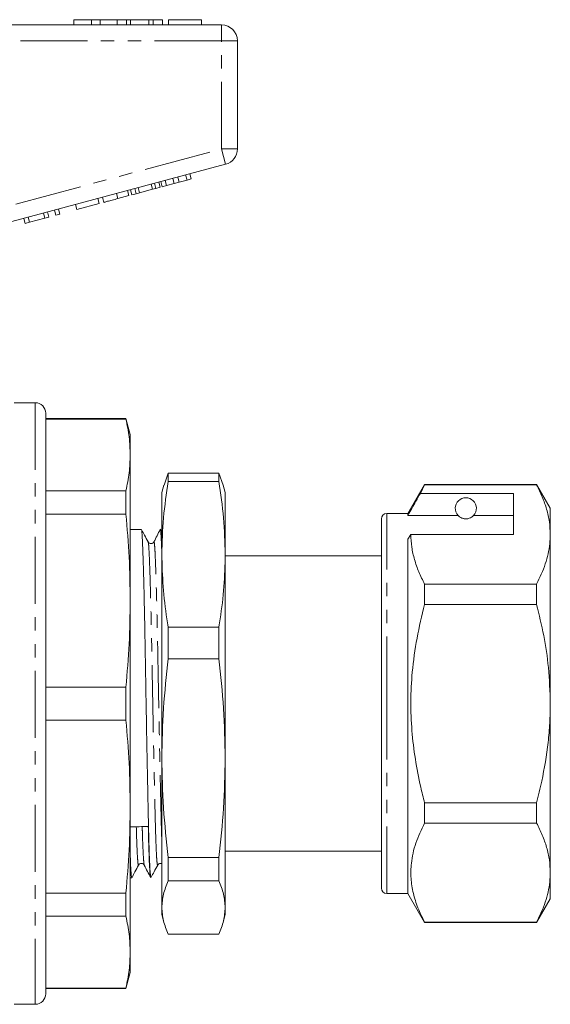
# Model space of a CAD drawing. Units: millimetres. Extents: x 141 to 265, y 82 to 273.
# Drawn here: x 215 to 265, y 168 to 261 of the extents above; entities that cross this region are included whole.
import ezdxf

# ---------------------------------------------------------------- set-up
doc = ezdxf.new("R2010")
doc.units = ezdxf.units.MM
doc.linetypes.add('PHANTOM', pattern=[12.7, 6.35, -1.27, 1.27, -1.27, 1.27, -1.27])

msp = doc.modelspace()

# ---------------------------------------------------------------- linework, layer by layer
at = {"color": 7, "linetype": 'Continuous', "lineweight": 15}
for p, q in [((219.877, 261.302), (219.877, 260.802)), ((221.557, 261.302), (219.877, 261.302)), ((221.557, 261.302), (221.557, 260.802)), ((222.37, 261.302), (221.557, 261.302)), ((222.37, 261.302), (222.37, 260.802)), ((223.979, 261.302), (222.37, 261.302)), ((224.873, 261.302), (223.979, 261.302)), ((223.979, 261.302), (223.979, 260.802)), ((224.873, 261.302), (224.873, 260.802)), ((225.254, 261.302), (224.873, 261.302)), ((225.254, 261.302), (225.254, 260.802)), ((227.002, 261.302), (225.254, 261.302)), ((227.002, 261.302), (227.002, 260.802)), ((227.386, 261.302), (227.002, 261.302)), ((227.386, 261.302), (227.386, 260.802)), ((228.274, 261.302), (227.386, 261.302)), ((228.274, 261.302), (228.274, 260.802)), ((231.992, 261.302), (228.851, 261.302)), ((228.851, 261.302), (228.851, 260.802)), ((231.992, 261.302), (231.992, 260.802)), ((207.206, 260.802), (233.877, 260.802)), ((235.377, 259.302), (235.377, 249.051)), ((234.265, 247.602), (211.787, 241.579)), ((229.865, 245.905), (229.736, 246.388)), ((230.609, 246.105), (230.479, 246.588)), ((230.999, 246.209), (230.87, 246.692)), ((226.122, 244.902), (225.993, 245.385)), ((227.337, 245.228), (227.208, 245.711)), ((227.662, 245.315), (227.532, 245.798)), ((227.662, 245.315), (228.078, 245.426)), ((228.078, 245.426), (227.949, 245.909)), ((228.268, 245.477), (228.139, 245.96)), ((228.268, 245.477), (228.658, 245.582)), ((228.658, 245.582), (228.529, 246.065)), ((228.658, 245.582), (229.402, 245.781)), ((229.402, 245.781), (229.273, 246.264)), ((229.402, 245.781), (229.865, 245.905)), ((229.865, 245.905), (230.609, 246.105)), ((230.609, 246.105), (230.999, 246.209)), ((222.72, 243.991), (222.591, 244.474)), ((224.064, 244.351), (225.104, 244.63)), ((225.104, 244.63), (224.975, 245.113)), ((225.381, 244.704), (225.252, 245.187)), ((225.381, 244.704), (225.798, 244.815)), ((225.798, 244.815), (225.668, 245.298)), ((225.798, 244.815), (226.122, 244.902)), ((226.122, 244.902), (227.337, 245.228)), ((227.337, 245.228), (227.662, 245.315)), ((220.163, 243.306), (220.034, 243.789)), ((220.163, 243.306), (222.287, 243.875)), ((222.287, 243.875), (222.158, 244.358)), ((215.68, 242.104), (215.551, 242.587)), ((217.129, 242.493), (217, 242.976)), ((217.129, 242.493), (217.519, 242.597)), ((217.519, 242.597), (217.39, 243.08)), ((218.169, 242.771), (218.04, 243.254)), ((218.169, 242.771), (218.56, 242.876)), ((218.56, 242.876), (218.43, 243.359)), ((215.266, 241.993), (215.136, 242.476)), ((215.266, 241.993), (215.68, 242.104)), ((215.68, 242.104), (217.129, 242.493)), ((216.227, 225.002), (214.227, 225.002)), ((217.227, 224.002), (217.227, 169.002)), ((224.825, 223.502), (217.227, 223.502)), ((224.825, 223.457), (217.227, 223.457)), ((225.227, 222.002), (224.825, 223.502)), ((224.825, 223.457), (224.825, 223.502)), ((225.227, 220.061), (225.227, 222.002)), ((225.227, 206.26), (225.227, 220.061)), ((228.428, 217.207), (228.83, 218.344)), ((228.83, 218.344), (228.83, 217.538)), ((228.83, 218.344), (233.624, 218.344)), ((233.624, 218.344), (233.624, 217.538)), ((233.624, 218.344), (234.026, 217.207)), ((233.624, 217.538), (228.83, 217.538)), ((217.227, 216.665), (224.825, 216.665)), ((224.825, 214.459), (224.825, 216.665)), ((228.417, 217.21), (228.227, 216.502)), ((228.227, 216.502), (228.227, 210.644)), ((234.227, 216.502), (234.037, 217.21)), ((234.227, 216.502), (234.227, 210.644)), ((253.115, 217.252), (251.527, 214.502)), ((252.725, 216.42), (253.115, 217.222)), ((263.728, 217.252), (253.115, 217.252)), ((253.115, 217.222), (253.115, 217.252)), ((253.115, 217.222), (263.728, 217.222)), ((265.027, 215.002), (263.728, 217.252)), ((263.728, 217.252), (263.728, 217.222)), ((261.527, 216.42), (252.725, 216.42)), ((261.527, 212.523), (261.527, 216.42)), ((265.027, 212.523), (265.027, 215.002)), ((224.825, 214.459), (217.227, 214.459)), ((249.027, 196.502), (249.027, 214.002)), ((251.527, 214.502), (249.527, 214.502)), ((251.527, 214.327), (251.527, 214.502)), ((256.288, 214.327), (251.527, 214.327)), ((261.527, 214.327), (257.765, 214.327)), ((226.285, 213.002), (225.227, 213.002)), ((226.285, 212.995), (226.287, 213.002)), ((228.099, 213.002), (228.076, 213.002)), ((228.099, 212.995), (228.101, 213.002)), ((228.227, 212.772), (228.123, 212.966)), ((251.527, 212.09), (251.815, 212.523)), ((251.527, 178.502), (251.527, 212.09)), ((251.815, 212.523), (261.527, 212.523)), ((265.027, 196.502), (265.027, 212.523)), ((228.227, 210.644), (228.227, 191.325)), ((234.227, 210.644), (234.227, 191.325)), ((249.027, 210.502), (234.227, 210.502)), ((253.115, 205.899), (253.115, 207.825)), ((263.728, 207.825), (253.115, 207.825)), ((263.728, 207.825), (263.728, 205.899)), ((225.227, 186.743), (225.227, 206.26)), ((253.115, 205.899), (263.728, 205.899)), ((228.83, 203.75), (228.83, 200.743)), ((228.83, 203.75), (233.624, 203.75)), ((233.624, 203.75), (233.624, 200.743)), ((233.624, 200.743), (228.83, 200.743)), ((217.227, 198.062), (224.825, 198.062)), ((224.825, 194.942), (224.825, 198.062)), ((249.027, 179.002), (249.027, 196.502)), ((265.027, 180.48), (265.027, 196.502)), ((224.825, 194.942), (217.227, 194.942)), ((228.227, 191.325), (228.227, 177.183)), ((234.227, 191.325), (234.227, 177.183)), ((225.227, 172.943), (225.227, 186.743)), ((253.115, 185.179), (253.115, 187.104)), ((263.728, 187.104), (253.115, 187.104)), ((263.728, 187.104), (263.728, 185.179)), ((253.115, 185.179), (263.728, 185.179)), ((234.227, 182.502), (249.027, 182.502)), ((228.83, 181.908), (233.624, 181.908)), ((228.83, 181.908), (228.83, 179.707)), ((233.624, 181.908), (233.624, 179.707)), ((265.027, 178.002), (265.027, 180.48)), ((225.227, 180.002), (225.378, 180.002)), ((225.38, 180.002), (225.387, 180.037)), ((227.169, 180.002), (227.192, 180.002)), ((233.624, 179.707), (228.83, 179.707)), ((217.227, 178.545), (224.825, 178.545)), ((224.825, 176.339), (224.825, 178.545)), ((249.527, 178.502), (251.527, 178.502)), ((251.527, 178.502), (253.115, 175.752)), ((263.728, 175.752), (265.027, 178.002)), ((224.825, 176.339), (217.227, 176.339)), ((228.227, 177.183), (228.227, 176.502)), ((228.227, 176.502), (228.417, 175.793)), ((234.037, 175.793), (234.227, 176.502)), ((234.227, 177.183), (234.227, 176.502)), ((253.115, 175.752), (253.115, 175.782)), ((263.728, 175.782), (253.115, 175.782)), ((253.115, 175.752), (263.728, 175.752)), ((263.728, 175.782), (263.728, 175.752)), ((228.83, 174.66), (233.624, 174.66)), ((225.227, 171.002), (225.227, 172.943)), ((224.825, 169.502), (225.227, 171.002)), ((217.227, 169.547), (224.825, 169.547)), ((217.227, 169.502), (224.825, 169.502)), ((224.825, 169.502), (224.825, 169.547)), ((214.227, 168.002), (216.227, 168.002))]:
    msp.add_line(p, q, dxfattribs=at)
at = {"color": 8, "linetype": 'PHANTOM', "lineweight": 0}
for p, q in [((233.877, 259.302), (233.877, 260.802)), ((233.877, 259.302), (211.017, 259.302)), ((233.877, 259.302), (235.377, 259.302)), ((233.877, 249.051), (233.877, 259.302)), ((214.377, 243.826), (233.877, 249.051)), ((233.877, 249.051), (235.377, 249.051)), ((233.877, 249.051), (234.265, 247.602)), ((224.064, 244.351), (223.935, 244.834)), ((216.227, 225.002), (216.227, 168.002)), ((249.527, 196.502), (249.527, 214.502)), ((249.527, 178.502), (249.527, 196.502))]:
    msp.add_line(p, q, dxfattribs=at)
at = {"color": 7, "linetype": 'Continuous', "lineweight": 15}
for centre, radius, start, end in [((233.877, 259.302), 1.5, 0, 90), ((233.877, 249.051), 1.5, 285, 0), ((216.227, 224.002), 1, 0, 90), ((257.027, 215.002), 1, 317.58804, 222.41196), ((249.527, 214.002), 0.5, 90, 180), ((249.527, 179.002), 0.5, 180, 270), ((216.227, 169.002), 1, 270, 0)]:
    msp.add_arc(centre, radius, start, end, dxfattribs=at)
msp.add_ellipse((226.064, 196.502), major_axis=(865.843, 11.669), ratio=0.013473, start_param=4.711241, end_param=4.713218, dxfattribs=at)
for points, knots in [([(222.72, 243.991), (222.734, 243.994), (222.76, 244.002), (223.011, 244.069), (223.514, 244.203), (223.88, 244.302), (224.064, 244.351)], [0, 0, 0, 0, 0.281207, 0.561074, 0.779531, 1, 1, 1, 1]), ([(224.825, 223.457), (224.941, 222.892), (225.173, 221.762), (225.209, 220.628), (225.227, 220.061)], [0, 0, 0, 0, 0.499529, 1, 1, 1, 1]), ([(225.227, 220.061), (225.209, 219.494), (225.173, 218.361), (224.941, 217.23), (224.825, 216.665)], [0, 0, 0, 0, 0.4994996, 1, 1, 1, 1]), ([(228.83, 217.538), (228.657, 216.394), (228.312, 214.102), (228.255, 211.798), (228.227, 210.644)], [0, 0, 0, 0, 0.499186, 1, 1, 1, 1]), ([(234.227, 210.644), (234.198, 211.794), (234.142, 214.098), (233.797, 216.39), (233.624, 217.538)], [0, 0, 0, 0, 0.499088, 1, 1, 1, 1]), ([(263.728, 217.222), (263.916, 216.841), (264.294, 216.077), (264.7, 214.909), (264.975, 213.723), (265.009, 212.924), (265.027, 212.523)], [0, 0, 0, 0, 0.24768, 0.496103, 0.747414, 1, 1, 1, 1]), ([(252.725, 216.42), (252.581, 216.169), (252.181, 215.472), (251.782, 214.774), (251.527, 214.327)], [0, 0, 0, 0, 0.360044, 1, 1, 1, 1]), ([(224.825, 214.459), (224.941, 213.096), (225.173, 210.367), (225.209, 207.63), (225.227, 206.26)], [0, 0, 0, 0, 0.499529, 1, 1, 1, 1]), ([(256.288, 214.327), (256.32, 214.295), (256.39, 214.224), (256.54, 214.115), (256.74, 214.041), (256.855, 214.015), (256.948, 214.004), (257.036, 214.001), (257.127, 214.005), (257.237, 214.022), (257.423, 214.074), (257.634, 214.194), (257.714, 214.275), (257.765, 214.327)], [0, 0, 0, 0, 0.166171, 0.361832, 0.424444, 0.456689, 0.482044, 0.502416, 0.522798, 0.550706, 0.59935, 0.742053, 1, 1, 1, 1]), ([(226.294, 212.965), (226.307, 212.927), (226.334, 212.844), (226.371, 212.249), (226.415, 211.283), (226.461, 209.922), (226.509, 208.207), (226.558, 206.191), (226.604, 203.958), (226.647, 201.587), (226.687, 199.109), (226.732, 196.542), (226.779, 193.924), (226.828, 191.349), (226.876, 188.917), (226.921, 186.713), (226.963, 184.777), (227.004, 183.117), (227.05, 181.753), (227.098, 180.747), (227.146, 180.115), (227.177, 180.044), (227.192, 180.009)], [0, 0, 0, 0, 0.04164, 0.090395, 0.14007, 0.191006, 0.242597, 0.294187, 0.345123, 0.394798, 0.443554, 0.493712, 0.544936, 0.5966, 0.648044, 0.698623, 0.747758, 0.796893, 0.847472, 0.898915, 0.950579, 1, 1, 1, 1]), ([(226.927, 211.81), (226.811, 212.027), (226.604, 212.414), (226.397, 212.801), (226.306, 212.971)], [0, 0, 0, 0, 0.560222, 1, 1, 1, 1]), ([(228.067, 212.994), (227.967, 212.798), (227.768, 212.405), (227.569, 212.013), (227.47, 211.817)], [0, 0, 0, 0, 0.500014, 1, 1, 1, 1]), ([(228.227, 210.604), (228.219, 210.825), (228.197, 211.503), (228.162, 212.263), (228.121, 212.834), (228.092, 213.067), (228.076, 212.999), (228.076, 212.997)], [0, 0, 0, 0, 0.1390022, 0.4246532, 0.705016, 0.9934428, 1, 1, 1, 1]), ([(228.109, 212.959), (228.121, 212.921), (228.148, 212.837), (228.185, 212.275), (228.213, 211.603), (228.227, 211.271)], [0, 0, 0, 0, 0.294934, 0.65175, 1, 1, 1, 1]), ([(227.468, 211.815), (227.443, 211.777), (227.392, 211.7), (227.215, 211.632), (227.021, 211.682), (226.958, 211.768), (226.927, 211.81)], [0, 0, 0, 0, 0.240766, 0.493622, 0.750539, 1, 1, 1, 1]), ([(253.115, 207.825), (252.926, 208.206), (252.548, 208.97), (252.142, 210.138), (251.867, 211.324), (251.833, 212.123), (251.815, 212.523)], [0, 0, 0, 0, 0.24768, 0.496103, 0.747414, 1, 1, 1, 1]), ([(265.027, 212.523), (265.017, 212.228), (264.998, 211.613), (264.832, 210.679), (264.481, 209.4), (264.029, 208.456), (263.728, 207.825)], [0, 0, 0, 0, 0.186077, 0.38817, 0.590901, 1, 1, 1, 1]), ([(228.227, 210.644), (228.251, 209.625), (228.301, 207.584), (228.582, 205.287), (228.788, 204.011), (228.83, 203.75)], [0, 0, 0, 0, 0.442273, 0.885857, 1, 1, 1, 1]), ([(233.624, 203.75), (233.666, 204.011), (233.871, 205.285), (234.153, 207.581), (234.202, 209.622), (234.227, 210.644)], [0, 0, 0, 0, 0.114143, 0.556474, 1, 1, 1, 1]), ([(225.227, 206.26), (225.209, 204.893), (225.173, 202.156), (224.941, 199.427), (224.825, 198.062)], [0, 0, 0, 0, 0.4995, 1, 1, 1, 1]), ([(253.115, 187.104), (252.99, 187.599), (252.646, 188.965), (252.208, 191.238), (251.879, 193.943), (251.775, 196.695), (251.923, 199.628), (252.346, 202.713), (252.858, 204.835), (253.115, 205.899)], [0, 0, 0, 0, 0.080397, 0.222186, 0.364678, 0.509801, 0.655993, 0.827372, 1, 1, 1, 1]), ([(263.728, 205.899), (263.966, 204.914), (264.443, 202.939), (264.922, 199.798), (264.991, 197.641), (265.027, 196.502)], [0, 0, 0, 0, 0.319567, 0.64086, 1, 1, 1, 1]), ([(228.83, 200.743), (228.657, 199.18), (228.312, 196.05), (228.255, 192.902), (228.227, 191.325)], [0, 0, 0, 0, 0.499186, 1, 1, 1, 1]), ([(234.227, 191.325), (234.198, 192.897), (234.142, 196.044), (233.797, 199.175), (233.624, 200.743)], [0, 0, 0, 0, 0.499088, 1, 1, 1, 1]), ([(265.027, 196.502), (265.017, 195.888), (264.996, 194.658), (264.776, 192.192), (264.363, 189.664), (263.896, 187.78), (263.728, 187.104)], [0, 0, 0, 0, 0.193669, 0.387959, 0.780342, 1, 1, 1, 1]), ([(224.825, 194.942), (224.941, 193.579), (225.173, 190.85), (225.209, 188.113), (225.227, 186.743)], [0, 0, 0, 0, 0.499529, 1, 1, 1, 1]), ([(228.227, 191.325), (228.255, 189.754), (228.312, 186.607), (228.657, 183.476), (228.83, 181.908)], [0, 0, 0, 0, 0.499088, 1, 1, 1, 1]), ([(233.624, 181.908), (233.796, 183.47), (234.141, 186.601), (234.198, 189.749), (234.227, 191.325)], [0, 0, 0, 0, 0.499186, 1, 1, 1, 1]), ([(225.227, 186.743), (225.209, 185.376), (225.173, 182.639), (224.941, 179.911), (224.825, 178.545)], [0, 0, 0, 0, 0.4995, 1, 1, 1, 1]), ([(227.158, 180.052), (227.146, 180.083), (227.119, 180.156), (227.074, 180.76), (227.026, 181.772), (226.98, 183.125), (226.953, 184.278), (226.939, 184.846)], [0, 0, 0, 0, 0.1590899, 0.3732921, 0.5865795, 0.7962842, 1, 1, 1, 1]), ([(253.115, 175.782), (252.894, 176.233), (252.453, 177.136), (252.014, 178.525), (251.792, 179.938), (251.828, 181.532), (252.217, 183.292), (252.814, 184.548), (253.115, 185.179)], [0, 0, 0, 0, 0.146557, 0.293073, 0.443066, 0.593046, 0.795415, 1, 1, 1, 1]), ([(263.728, 185.179), (263.916, 184.798), (264.294, 184.034), (264.7, 182.866), (264.975, 181.68), (265.009, 180.881), (265.027, 180.48)], [0, 0, 0, 0, 0.24768, 0.496103, 0.747414, 1, 1, 1, 1]), ([(225.227, 182.065), (225.244, 181.654), (225.277, 180.83), (225.329, 180.135), (225.362, 180.051), (225.378, 180.009)], [0, 0, 0, 0, 0.336527, 0.675195, 1, 1, 1, 1]), ([(225.398, 180.031), (225.489, 180.201), (225.697, 180.589), (225.904, 180.976), (226.02, 181.193)], [0, 0, 0, 0, 0.440124, 1, 1, 1, 1]), ([(226.02, 181.194), (226.049, 181.234), (226.107, 181.315), (226.293, 181.372), (226.478, 181.311), (226.534, 181.229), (226.561, 181.189)], [0, 0, 0, 0, 0.2444184, 0.4991005, 0.7542149, 1, 1, 1, 1]), ([(226.561, 181.19), (226.661, 180.994), (226.86, 180.601), (227.059, 180.209), (227.158, 180.013)], [0, 0, 0, 0, 0.499985, 1, 1, 1, 1]), ([(227.214, 180.035), (227.305, 180.204), (227.512, 180.591), (227.719, 180.978), (227.835, 181.195)], [0, 0, 0, 0, 0.439167, 1, 1, 1, 1]), ([(227.834, 181.194), (227.862, 181.233), (227.92, 181.313), (228.094, 181.372), (228.188, 181.332), (228.227, 181.315)], [0, 0, 0, 0, 0.360021, 0.735197, 1, 1, 1, 1]), ([(265.027, 180.48), (265.017, 180.185), (264.998, 179.57), (264.832, 178.636), (264.481, 177.357), (264.029, 176.413), (263.728, 175.782)], [0, 0, 0, 0, 0.186077, 0.38817, 0.590901, 1, 1, 1, 1]), ([(228.83, 179.707), (228.657, 179.288), (228.312, 178.449), (228.255, 177.606), (228.227, 177.183)], [0, 0, 0, 0, 0.499186, 1, 1, 1, 1]), ([(234.227, 177.183), (234.198, 177.604), (234.142, 178.448), (233.797, 179.287), (233.624, 179.707)], [0, 0, 0, 0, 0.499088, 1, 1, 1, 1]), ([(224.825, 176.339), (224.941, 175.774), (225.173, 174.644), (225.209, 173.51), (225.227, 172.943)], [0, 0, 0, 0, 0.499529, 1, 1, 1, 1]), ([(228.227, 177.183), (228.255, 176.762), (228.312, 175.919), (228.657, 175.08), (228.83, 174.66)], [0, 0, 0, 0, 0.499088, 1, 1, 1, 1]), ([(233.624, 174.66), (233.796, 175.079), (234.141, 175.917), (234.198, 176.761), (234.227, 177.183)], [0, 0, 0, 0, 0.499186, 1, 1, 1, 1]), ([(225.227, 172.943), (225.209, 172.377), (225.173, 171.243), (224.941, 170.113), (224.825, 169.547)], [0, 0, 0, 0, 0.4995, 1, 1, 1, 1])]:
    msp.add_open_spline(points, degree=3, knots=knots, dxfattribs=at)
at = {"color": 8, "linetype": 'PHANTOM', "lineweight": 0}
for points, knots in [([(228.227, 183.362), (228.217, 183.613), (228.193, 184.257), (228.157, 185.636), (228.116, 187.426), (228.07, 189.477), (228.022, 191.737), (227.974, 194.129), (227.926, 196.56), (227.882, 198.944), (227.842, 201.245), (227.798, 203.446), (227.752, 205.518), (227.704, 207.388), (227.655, 208.979), (227.609, 210.235), (227.566, 211.144), (227.525, 211.674), (227.493, 211.887), (227.473, 211.799), (227.469, 211.782)], [0, 0, 0, 0, 0.036892, 0.094769, 0.152647, 0.212226, 0.272824, 0.333681, 0.394021, 0.453104, 0.510535, 0.569049, 0.629048, 0.689819, 0.750589, 0.810588, 0.869103, 0.926534, 0.985617, 1, 1, 1, 1]), ([(227.835, 181.224), (227.832, 181.209), (227.814, 181.117), (227.778, 181.324), (227.73, 181.869), (227.682, 182.818), (227.636, 184.082), (227.595, 185.625), (227.553, 187.423), (227.508, 189.47), (227.46, 191.729), (227.411, 194.119), (227.364, 196.55), (227.319, 198.933), (227.279, 201.233), (227.236, 203.433), (227.19, 205.506), (227.141, 207.376), (227.093, 208.967), (227.047, 210.228), (227.003, 211.123), (226.966, 211.672), (226.939, 211.747), (226.927, 211.782)], [0, 0, 0, 0, 0.010031, 0.0607, 0.111803, 0.162689, 0.212719, 0.261321, 0.309922, 0.359952, 0.410838, 0.461941, 0.51261, 0.562224, 0.61045, 0.659586, 0.709969, 0.761, 0.81203, 0.862413, 0.911549, 0.959776, 1, 1, 1, 1]), ([(226.02, 181.22), (226.017, 181.207), (225.999, 181.118), (225.964, 181.325), (225.916, 181.866), (225.868, 182.828), (225.83, 183.827), (225.81, 184.597), (225.804, 184.831)], [0, 0, 0, 0, 0.038608, 0.255502, 0.474257, 0.692078, 0.906239, 1, 1, 1, 1]), ([(226.561, 181.228), (226.55, 181.256), (226.522, 181.322), (226.478, 181.878), (226.43, 182.824), (226.392, 183.83), (226.372, 184.602), (226.366, 184.839)], [0, 0, 0, 0, 0.175136, 0.4172666, 0.658363, 0.8954092, 1, 1, 1, 1])]:
    msp.add_open_spline(points, degree=3, knots=knots, dxfattribs=at)

doc.saveas('drawing.dxf')
